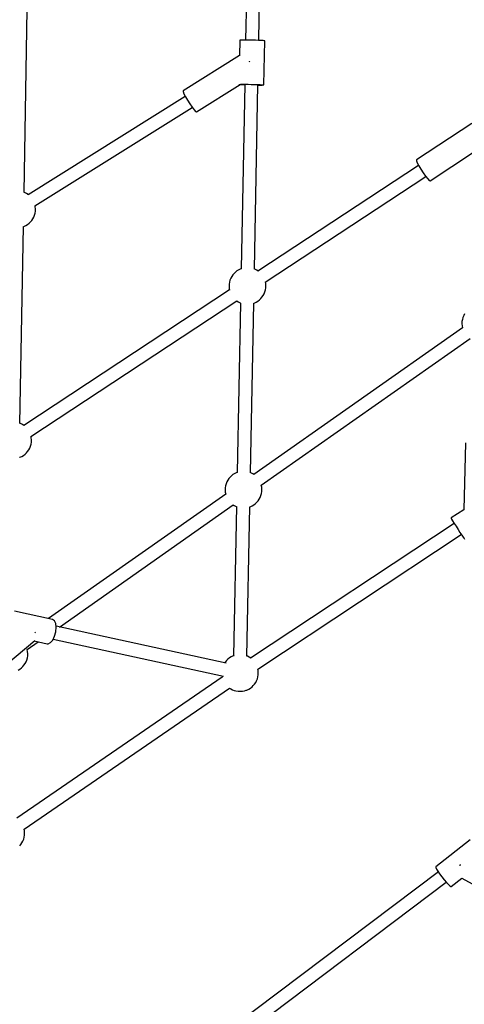
# Model space of a CAD drawing. Units: millimetres. Extents: x -6494 to 20855, y 2423 to 21435.
# Drawn here: x 10586 to 11190, y 12583 to 13921 of the extents above; entities that cross this region are included whole.
import ezdxf

# ---------------------------------------------------------------- set-up
doc = ezdxf.new("R2010")
doc.units = ezdxf.units.MM
doc.layers.add('PV-54A68', color=7, linetype='Continuous')
doc.styles.get("Standard").update_dxf_attribs({"font": 'arial.ttf'})
doc.dimstyles.new('Kopia Kopia ISO-25 moduły', dxfattribs={"dimtxt": 300, "dimasz": 210, "dimexe": 1.25, "dimexo": 0.625, "dimgap": 80, "dimtad": 1, "dimdec": 1, "dimlfac": 0.001, "dimtxsty": 'Standard', "dimblk": 'OBLIQUE', "dimcen": 2.5, "dimse1": 1, "dimse2": 1, "dimadec": 0, "dimazin": 0, "dimtfac": 1, "dimtdec": 1, "dimtmove": 0, "dimatfit": 3, "dimfxl": 1, "dimtfillclr": 256, "dimarcsym": 0})

# ---------------------------------------------------------------- blocks, each defined once
blk = doc.blocks.new('*U1')
at = {"layer": 'PV-54A68'}
for p, q in [((-1874.4, -4511.2), (-1831.5, -4433.4)), ((-2900.6, -4497.6), (-2850.9, -4573.1)), ((-2822.6, -4554.4), (-2861.2, -4495.6)), ((-2641.6, -4507.5), (-2639.2, -4508.8)), ((-2639.2, -4508.8), (-2636.6, -4509.8)), ((-2636.6, -4509.8), (-2633.8, -4510.5)), ((-2633.8, -4510.5), (-2631.1, -4511.1)), ((-2631.1, -4511.1), (-2628, -4511.1)), ((-2628, -4511.1), (-2625.3, -4510.9)), ((-2625.3, -4510.9), (-2622.4, -4510.3)), ((-2622.6, -4510.4), (-2423.2, -4794.1)), ((-2408.5, -4783.8), (-2607.9, -4500.1)), ((-2466, -4506.5), (-2375.2, -4508.4)), ((-2375.3, -4508.4), (-2364.1, -4526)), ((-2344.3, -4513.8), (-2340.6, -4511.4)), ((-2340.6, -4511.4), (-2337.8, -4509.5)), ((-2337.8, -4509.5), (-2336, -4508.2)), ((-2336, -4508.2), (-2335.4, -4507.7)), ((-1926.4, -4499.8), (-1889.6, -4546.8)), ((-1862.9, -4525.8), (-1874.3, -4511.2)), ((-2362.5, -4525.2), (-2360.1, -4523.8)), ((-2360.1, -4523.8), (-2356.7, -4521.7)), ((-2356.7, -4521.7), (-2352.7, -4519.2)), ((-2356.7, -4521.7), (-2173.6, -4798.3)), ((-2352.7, -4519.2), (-2348.4, -4516.5)), ((-2348.4, -4516.5), (-2344.3, -4513.8)), ((-2158.6, -4788.4), (-2341.5, -4512)), ((-1893, -4513.2), (-1891.8, -4513.8)), ((-1891.8, -4513.8), (-1891.2, -4514.2)), ((-2364.1, -4526), (-2363.9, -4525.9)), ((-2363.9, -4525.9), (-2362.5, -4525.2)), ((-1876.1, -4538.5), (-1872.2, -4535.4)), ((-1872.2, -4535.4), (-1868.6, -4532.3)), ((-1634.6, -4843.2), (-1868.8, -4532.5)), ((-1868.6, -4532.3), (-1865.7, -4529.6)), ((-1865.7, -4529.6), (-1863.7, -4527.5)), ((-1863.7, -4527.5), (-1862.8, -4526.2)), ((-1862.8, -4526.2), (-1862.9, -4525.8)), ((-1889.6, -4546.8), (-1888.7, -4546.7)), ((-1888.7, -4546.7), (-1886.7, -4545.8)), ((-1886.7, -4545.8), (-1883.7, -4544)), ((-1883.7, -4544), (-1880.1, -4541.5)), ((-1882.7, -4543.2), (-1648.4, -4854.1)), ((-1880.1, -4541.5), (-1876.1, -4538.5)), ((-2838.1, -4567), (-2833.2, -4563.8)), ((-2833.2, -4563.8), (-2828.7, -4560.5)), ((-2828.7, -4560.5), (-2825.1, -4557.7)), ((-2684.6, -4778.4), (-2828.3, -4560.2)), ((-2825.1, -4557.7), (-2823, -4555.5)), ((-2823, -4555.5), (-2822.6, -4554.4)), ((-2850.9, -4573.1), (-2849.7, -4573.1)), ((-2849.7, -4573.1), (-2846.9, -4572)), ((-2846.9, -4572), (-2842.9, -4569.9)), ((-2843.3, -4570.1), (-2699.5, -4788.4)), ((-2842.9, -4569.9), (-2838.1, -4567)), ((-3012.9, -4779.1), (-3013, -4779.7)), ((-2952.9, -4780.3), (-3012.9, -4779.1)), ((-2682.7, -4777.8), (-2684.7, -4778.2)), ((-2679.9, -4777.7), (-2682.7, -4777.8)), ((-2676.9, -4777.7), (-2679.9, -4777.7)), ((-2674.2, -4778.2), (-2676.9, -4777.7)), ((-2671.3, -4778.9), (-2674.2, -4778.2)), ((-2668.8, -4780), (-2671.3, -4778.9)), ((-3013.4, -4787.1), (-3236.5, -4782.8)), ((-3013.5, -4791.7), (-3013.6, -4796.1)), ((-3013.4, -4787.6), (-3013.5, -4791.7)), ((-3013.3, -4784.1), (-3013.4, -4787.6)), ((-3013.1, -4781.4), (-3013.3, -4784.1)), ((-3013, -4779.7), (-3013.1, -4781.4)), ((-2953.5, -4792.9), (-2953.4, -4788.8)), ((-2953.4, -4788.8), (-2953.3, -4785.3)), ((-2953.3, -4785.3), (-2953.1, -4782.6)), ((-2953.1, -4782.6), (-2953, -4780.9)), ((-2953, -4780.9), (-2952.9, -4780.3)), ((-2702.4, -4793.1), (-2953, -4788.3)), ((-2952.8, -4780.9), (-2952.9, -4780.3)), ((-2952.7, -4782.6), (-2952.8, -4780.9)), ((-2952.7, -4785.3), (-2952.7, -4782.6)), ((-2952.7, -4788.3), (-2952.7, -4785.3)), ((-2702.2, -4792.6), (-2702.4, -4793.1)), ((-2701, -4790), (-2702.2, -4792.6)), ((-2699.7, -4788.1), (-2701, -4790)), ((-2666.4, -4781.3), (-2668.8, -4780)), ((-2664.2, -4782.8), (-2666.4, -4781.3)), ((-2662.4, -4784.4), (-2664.2, -4782.8)), ((-2660.5, -4786.2), (-2662.4, -4784.4)), ((-2658.9, -4788.3), (-2660.5, -4786.2)), ((-2657.4, -4790.8), (-2658.9, -4788.3)), ((-2656.2, -4793.5), (-2657.4, -4790.8)), ((-2405.8, -4783.2), (-2408.5, -4783.8)), ((-2403, -4783), (-2405.8, -4783.2)), ((-2400, -4783.1), (-2403, -4783)), ((-2397.3, -4783.6), (-2400, -4783.1)), ((-2394.5, -4784.3), (-2397.3, -4783.6)), ((-2391.9, -4785.4), (-2394.5, -4784.3)), ((-2389.5, -4786.6), (-2391.9, -4785.4)), ((-2387.3, -4788.1), (-2389.5, -4786.6)), ((-2385.5, -4789.8), (-2387.3, -4788.1)), ((-2383.7, -4791.5), (-2385.5, -4789.8)), ((-2382, -4793.7), (-2383.7, -4791.5)), ((-2156.6, -4788), (-2158.6, -4788.4)), ((-2153.8, -4787.8), (-2156.6, -4788)), ((-2150.8, -4787.9), (-2153.8, -4787.8)), ((-2148.1, -4788.4), (-2150.8, -4787.9)), ((-2145.2, -4789.1), (-2148.1, -4788.4)), ((-2142.7, -4790.2), (-2145.2, -4789.1)), ((-2140.3, -4791.4), (-2142.7, -4790.2)), ((-2138.1, -4792.9), (-2140.3, -4791.4)), ((-3236.8, -4800.8), (-3013.7, -4805.1)), ((-3013.6, -4796.1), (-3013.7, -4800.5)), ((-3013.7, -4800.5), (-3013.7, -4804.6)), ((-3013.7, -4804.6), (-3013.7, -4808.2)), ((-2984.7, -4799.8), (-2985, -4800)), ((-2983.9, -4799.4), (-2984.7, -4799.8)), ((-2953.7, -4801.7), (-2953.6, -4797.3)), ((-2953.7, -4805.8), (-2953.7, -4801.7)), ((-2953.7, -4809.3), (-2953.7, -4805.8)), ((-2953.6, -4797.3), (-2953.5, -4792.9)), ((-2656, -4794), (-2656.2, -4793.5)), ((-2425.5, -4798.5), (-2656, -4794)), ((-2425.3, -4797.9), (-2425.5, -4798.5)), ((-2424.1, -4795.3), (-2425.3, -4797.9)), ((-2423.2, -4794), (-2424.1, -4795.3)), ((-2380.5, -4796.1), (-2382, -4793.7)), ((-2379.3, -4798.8), (-2380.5, -4796.1)), ((-2379.1, -4799.4), (-2379.3, -4798.8)), ((-2176.3, -4803.3), (-2379.1, -4799.4)), ((-2176.1, -4802.7), (-2176.3, -4803.3)), ((-2174.9, -4800.2), (-2176.1, -4802.7)), ((-2173.4, -4798), (-2174.9, -4800.2)), ((-2136.3, -4794.6), (-2138.1, -4792.9)), ((-2134.4, -4796.3), (-2136.3, -4794.6)), ((-2132.8, -4798.5), (-2134.4, -4796.3)), ((-2131.3, -4800.9), (-2132.8, -4798.5)), ((-2130.1, -4803.6), (-2131.3, -4800.9)), ((-2129.8, -4804.3), (-2130.1, -4803.6)), ((-2129.1, -4806.7), (-2129.8, -4804.3)), ((-3013.7, -4808.2), (-3013.7, -4810.9)), ((-3013.7, -4810.9), (-3013.6, -4812.6)), ((-3013.6, -4812.6), (-3013.5, -4813.1)), ((-3013.5, -4813.1), (-2992.6, -4813.5)), ((-2992.7, -4813.5), (-2944.9, -4890)), ((-2953.7, -4812), (-2953.7, -4809.3)), ((-2953.6, -4813.7), (-2953.7, -4812)), ((-2953.6, -4814.1), (-2953.6, -4813.7)), ((-2953.4, -4806.3), (-2702.8, -4811.1)), ((-2916.1, -4872), (-2953.4, -4812.3)), ((-2953.3, -4812), (-2953.2, -4809.3)), ((-2953.3, -4812.4), (-2953.3, -4812)), ((-2953.2, -4809.3), (-2953, -4806.3)), ((-2703, -4810.5), (-2702.8, -4811.1)), ((-2702.8, -4811.1), (-2702.6, -4811.7)), ((-2702.6, -4811.7), (-2701.4, -4814.4)), ((-2701.4, -4814.4), (-2699.9, -4816.9)), ((-2699.9, -4816.9), (-2698.2, -4819)), ((-2698.2, -4819), (-2696.4, -4820.8)), ((-2659.1, -4817.1), (-2657.8, -4815.2)), ((-2474.9, -5096.7), (-2659.1, -4817)), ((-2657.8, -4815.2), (-2656.6, -4812.6)), ((-2656.6, -4812.6), (-2656.3, -4811.9)), ((-2656.3, -4812), (-2425.9, -4816.5)), ((-2426.1, -4815.9), (-2425.9, -4816.4)), ((-2425.9, -4816.4), (-2425.7, -4817.1)), ((-2425.7, -4817.1), (-2424.5, -4819.8)), ((-2380.9, -4820.5), (-2379.7, -4817.9)), ((-2379.7, -4817.9), (-2379.4, -4817.3)), ((-2379.5, -4817.4), (-2176.7, -4821.3)), ((-2129.6, -4820.8), (-2128.9, -4818.2)), ((-2128.6, -4809.2), (-2129.1, -4806.7)), ((-2128.9, -4818.2), (-2128.5, -4815.4)), ((-2128.4, -4811.7), (-2128.6, -4809.2)), ((-2128.5, -4815.4), (-2128.4, -4812.5)), ((-2128.4, -4812.5), (-2128.4, -4811.7)), ((-2696.4, -4820.8), (-2694.6, -4822.4)), ((-2694.6, -4822.4), (-2692.4, -4823.9)), ((-2692.4, -4823.9), (-2690, -4825.2)), ((-2690, -4825.2), (-2687.4, -4826.3)), ((-2687.4, -4826.3), (-2684.6, -4826.9)), ((-2684.6, -4826.9), (-2681.9, -4827.5)), ((-2681.9, -4827.5), (-2678.8, -4827.5)), ((-2678.8, -4827.5), (-2676.1, -4827.4)), ((-2676.1, -4827.4), (-2673.8, -4826.9)), ((-2674.1, -4826.9), (-2489.9, -5106.5)), ((-2424.5, -4819.8), (-2423, -4822.2)), ((-2423, -4822.2), (-2421.3, -4824.3)), ((-2421.3, -4824.3), (-2419.5, -4826.1)), ((-2419.5, -4826.1), (-2417.7, -4827.7)), ((-2417.7, -4827.7), (-2415.5, -4829.3)), ((-2415.5, -4829.3), (-2413.1, -4830.5)), ((-2413.1, -4830.5), (-2410.5, -4831.6)), ((-2410.5, -4831.6), (-2407.7, -4832.3)), ((-2407.7, -4832.3), (-2405, -4832.8)), ((-2405, -4832.8), (-2401.9, -4832.8)), ((-2401.9, -4832.8), (-2399.2, -4832.7)), ((-2399.2, -4832.7), (-2396.4, -4832.1)), ((-2396.5, -4832.1), (-2227.3, -5072.8)), ((-2381.8, -4821.8), (-2380.9, -4820.5)), ((-2215.8, -5058), (-2381.8, -4821.8)), ((-2166.5, -4831.4), (-2216.9, -5062.6)), ((-2176.9, -4820.7), (-2176.7, -4821.2)), ((-2176.7, -4821.2), (-2176.5, -4821.9)), ((-2176.5, -4821.9), (-2175.3, -4824.6)), ((-2175.3, -4824.6), (-2173.8, -4827)), ((-2173.8, -4827), (-2172.1, -4829.2)), ((-2172.1, -4829.2), (-2170.3, -4830.9)), ((-2170.3, -4830.9), (-2168.5, -4832.6)), ((-2168.5, -4832.6), (-2166.9, -4833.6)), ((-1941, -5106), (-2132.8, -4826.8)), ((-2132.7, -4826.8), (-2131.7, -4825.3)), ((-2131.7, -4825.3), (-2130.5, -4822.8)), ((-2130.5, -4822.8), (-2129.6, -4820.8)), ((-2199.4, -5066.4), (-2149, -4835)), ((-2149.5, -4837.4), (-2147.5, -4837)), ((-2147.5, -4837), (-1955.8, -5116.1)), ((-2916.6, -4873), (-2916.1, -4872)), ((-2936.8, -4886.9), (-2932, -4884.1)), ((-2932, -4884.1), (-2927, -4881)), ((-2927, -4881), (-2922.4, -4877.8)), ((-2922.4, -4877.8), (-2918.8, -4875.1)), ((-2788.3, -5091.3), (-2922, -4877.5)), ((-2918.8, -4875.1), (-2916.6, -4873)), ((-2944.9, -4890), (-2943.7, -4890)), ((-2943.7, -4890), (-2940.9, -4888.9)), ((-2940.9, -4888.9), (-2936.8, -4886.9)), ((-2937.3, -4887.1), (-2803.6, -5100.7)), ((-2226.1, -5067.5), (-2237.4, -5119)), ((-2224.4, -5064.9), (-2226.1, -5067.5)), ((-2220.6, -5063.1), (-2224.4, -5064.9)), ((-2215.4, -5062.4), (-2220.6, -5063.1)), ((-2209.3, -5062.9), (-2215.4, -5062.4)), ((-2203.3, -5064.5), (-2209.3, -5062.9)), ((-2198.1, -5067), (-2203.3, -5064.5)), ((-2194.5, -5070), (-2198.1, -5067)), ((-2192.9, -5073.2), (-2194.5, -5070)), ((-2192.9, -5074.8), (-2192.9, -5073.2)), ((-2196.8, -5092.4), (-2192.9, -5074.8)), ((-2185, -5101.8), (-2195.6, -5086.8)), ((-2787, -5090.8), (-2788.4, -5091.1)), ((-2784.2, -5090.6), (-2787, -5090.8)), ((-2781.2, -5090.7), (-2784.2, -5090.6)), ((-2778.5, -5091.2), (-2781.2, -5090.7)), ((-2775.6, -5091.9), (-2778.5, -5091.2)), ((-2773.1, -5093), (-2775.6, -5091.9)), ((-2770.7, -5094.2), (-2773.1, -5093)), ((-2768.4, -5095.7), (-2770.7, -5094.2)), ((-2766.7, -5097.4), (-2768.4, -5095.7)), ((-2764.8, -5099.1), (-2766.7, -5097.4)), ((-2763.1, -5101.3), (-2764.8, -5099.1)), ((-2472.9, -5096.2), (-2474.9, -5096.6)), ((-2470.2, -5096.1), (-2472.9, -5096.2)), ((-2467.2, -5096.1), (-2470.2, -5096.1)), ((-2464.4, -5096.6), (-2467.2, -5096.1)), ((-2461.6, -5097.3), (-2464.4, -5096.6)), ((-2459.1, -5098.4), (-2461.6, -5097.3)), ((-2456.7, -5099.6), (-2459.1, -5098.4)), ((-2454.4, -5101.2), (-2456.7, -5099.6)), ((-2208.7, -5091.4), (-2208.8, -5091.5)), ((-2207.8, -5090.6), (-2208.7, -5091.4)), ((-2138, -5162.7), (-2197.4, -5091.6)), ((-2806.7, -5106.1), (-3055.3, -5101.8)), ((-2806.5, -5105.5), (-2806.8, -5106.3)), ((-2805.3, -5102.9), (-2806.5, -5105.5)), ((-2803.7, -5100.7), (-2805.3, -5102.9)), ((-2803.6, -5100.6), (-2803.7, -5100.7)), ((-2761.7, -5103.7), (-2763.1, -5101.3)), ((-2760.5, -5106.4), (-2761.7, -5103.7)), ((-2760.3, -5106.9), (-2760.5, -5106.4)), ((-2492.7, -5111.6), (-2760.3, -5106.9)), ((-2492.4, -5111), (-2492.8, -5111.8)), ((-2491.2, -5108.4), (-2492.4, -5111)), ((-2489.9, -5106.4), (-2491.2, -5108.4)), ((-2452.7, -5102.8), (-2454.4, -5101.2)), ((-2450.8, -5104.6), (-2452.7, -5102.8)), ((-2449.1, -5106.7), (-2450.8, -5104.6)), ((-2447.7, -5109.1), (-2449.1, -5106.7)), ((-2446.5, -5111.8), (-2447.7, -5109.1)), ((-2446.2, -5112.4), (-2446.5, -5111.8)), ((-2182.3, -5101.2), (-2185, -5101.8)), ((-2179.5, -5101.1), (-2182.3, -5101.2)), ((-2176.5, -5101.1), (-2179.5, -5101.1)), ((-2173.8, -5101.6), (-2176.5, -5101.1)), ((-2170.9, -5102.3), (-2173.8, -5101.6)), ((-2168.4, -5103.4), (-2170.9, -5102.3)), ((-2166, -5104.7), (-2168.4, -5103.4)), ((-2163.8, -5106.2), (-2166, -5104.7)), ((-2162, -5107.8), (-2163.8, -5106.2)), ((-2160.1, -5109.6), (-2162, -5107.8)), ((-2158.5, -5111.7), (-2160.1, -5109.6)), ((-2157, -5114.2), (-2158.5, -5111.7)), ((-1938.5, -5105.4), (-1941, -5106)), ((-1935.7, -5105.3), (-1938.5, -5105.4)), ((-1932.7, -5105.3), (-1935.7, -5105.3)), ((-1930, -5105.9), (-1932.7, -5105.3)), ((-1927.2, -5106.6), (-1930, -5105.9)), ((-1924.6, -5107.6), (-1927.2, -5106.6)), ((-1922.2, -5108.9), (-1924.6, -5107.6)), ((-1920, -5110.4), (-1922.2, -5108.9)), ((-1918.2, -5112), (-1920, -5110.4))]:
    blk.add_line(p, q, dxfattribs=at)
blk = doc.blocks.new('1210')
at = {"layer": 'PV-54A68', "rotation": 270}
blk.add_blockref('*U1', (15697.5, 10879.9), dxfattribs=at)
blk = doc.blocks.new('_OBLIQUE')
at = {"color": 0, "linetype": 'ByBlock', "lineweight": -2}
for p, q in [((-0.5, -0.5), (0.5, 0.5)), ((0, 0), (0, 0))]:
    blk.add_line(p, q, dxfattribs=at)
blk = doc.blocks.new('*D12')
at = {"color": 0, "lineweight": -2}
blk.add_line((-2104.5, 20110.9), (17422.5, 20110.9), dxfattribs=at)
at = {"layer": 'Defpoints', "color": 0}
for p in [(17422.5, 20110.9), (-2104.5, 16622.6), (17422.5, 7370.5)]:
    blk.add_point(p, dxfattribs=at)
at = {"color": 0, "lineweight": -2, "xscale": 210, "yscale": 210, "zscale": 210, "rotation": 180}
blk.add_blockref('_OBLIQUE', (-2104.5, 20110.9), dxfattribs=at)
at = {"color": 0, "lineweight": -2, "xscale": 210, "yscale": 210, "zscale": 210}
blk.add_blockref('_OBLIQUE', (17422.5, 20110.9), dxfattribs=at)
at = {"color": 0, "insert": (7659, 20371.2), "char_height": 300, "attachment_point": 5}
blk.add_mtext('19,5m', dxfattribs=at)
blk = doc.blocks.new('*D13')
at = {"color": 0, "lineweight": -2}
blk.add_line((-4361, 20978.3), (20749.9, 20978.3), dxfattribs=at)
at = {"layer": 'Defpoints', "color": 0}
for p in [(20749.9, 20978.3), (-4361, 16961.7), (20749.9, 6861.6)]:
    blk.add_point(p, dxfattribs=at)
at = {"color": 0, "lineweight": -2, "xscale": 210, "yscale": 210, "zscale": 210, "rotation": 180}
blk.add_blockref('_OBLIQUE', (-4361, 20978.3), dxfattribs=at)
at = {"color": 0, "lineweight": -2, "xscale": 210, "yscale": 210, "zscale": 210}
blk.add_blockref('_OBLIQUE', (20749.9, 20978.3), dxfattribs=at)
at = {"color": 0, "insert": (8194.4, 21238.6), "char_height": 300, "attachment_point": 5}
blk.add_mtext('25,1m', dxfattribs=at)

msp = doc.modelspace()

# ---------------------------------------------------------------- block references
msp.add_blockref('1210', (0, 0))

# ---------------------------------------------------------------- dimensions: what is measured, and where the dimension line sits
for base, p1, p2, picture, middle in [((20749.87, 20978.33), (-4361, 16961.72), (20749.87, 6861.56), '*D13', (8194.43, 21238.61)), ((17422.47, 20110.88), (-2104.55, 16622.59), (17422.47, 7370.49), '*D12', (7658.96, 20371.17))]:
    dim = msp.add_linear_dim(base=base, p1=p1, p2=p2, dimstyle='Kopia Kopia ISO-25 moduły', override={"dimpost": 'm'})
    dim.commit()
    dim.dimension.update_dxf_attribs({"geometry": picture, "text_midpoint": middle})

doc.saveas('drawing.dxf')
